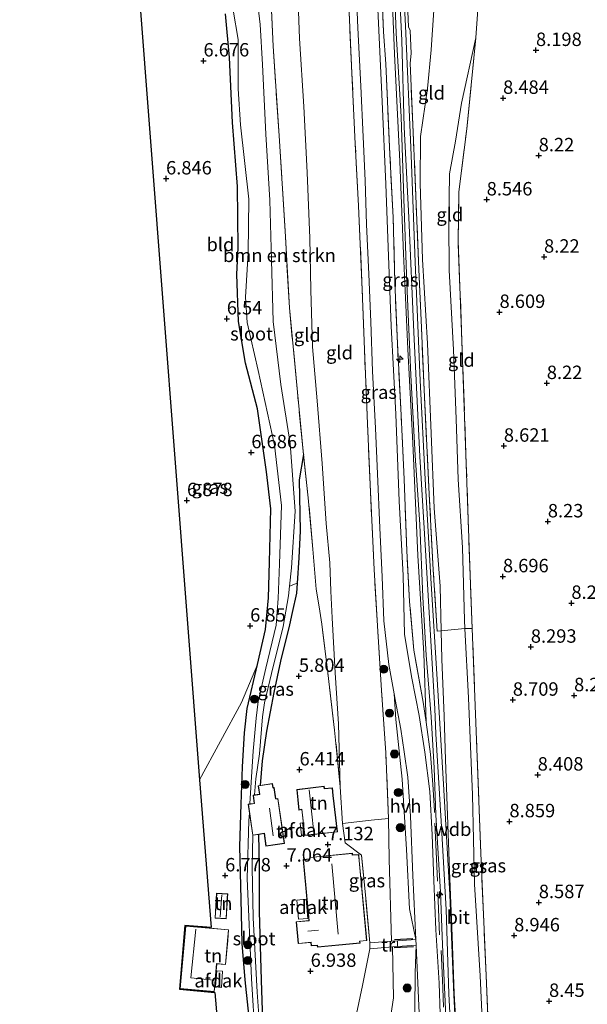
# Model space of a CAD drawing. Units: metres. Extents: x 171058 to 180007, y 418748 to 425003.
# Drawn here: x 172855 to 172960, y 423919 to 424102 of the extents above; entities that cross this region are included whole.
import ezdxf
from ezdxf.enums import TextEntityAlignment as Align

# ---------------------------------------------------------------- set-up
doc = ezdxf.new("R2010")
doc.units = ezdxf.units.M
doc.linetypes.add('IE-TERREINAFSCHEIDING', pattern=[10, 8, -2])
doc.layers.get('0').update_dxf_attribs({"lineweight": 25})
for name, color, linetype, lineweight in [('B-ME-AL-OVERIG-S-B1', 7, 'Continuous', 18), ('B-ME-GR-BOMENSTRUIKEN-GV-B6', 93, 'Continuous', 18), ('B-ME-GR-BOOM-S-B1', 93, 'Continuous', 18), ('B-ME-GW-KRUINLIJN-L-B1', 93, 'Continuous', 18), ('B-ME-GW-TEENLIJN-L-B1', 93, 'Continuous', 18), ('B-ME-IE-GRASLAND-GV-B6', 93, 'Continuous', 18), ('B-ME-IE-GRONDWERKLIJN-GROND_INGERICHT-GV-B6', 253, 'Continuous', 18), ('B-ME-IE-TERREINAFSCHEIDING-DOORGANG-L-B1', 8, 'IE-TERREINAFSCHEIDING-KUNSTMATIG-OPEN', 18), ('B-ME-IE-TERREINAFSCHEIDING-RASTERHEKWERK-L-B1', 8, 'IE-TERREINAFSCHEIDING', 18), ('B-ME-KG-KADASTRAAL-DAKRAND-L-B1', 13, 'Continuous', 18), ('B-ME-KG-KADASTRAAL-NOKLIJN-L-B1', 13, 'Continuous', 18), ('B-ME-OG-BEBOUWING-GV-B6', 173, 'Continuous', 18), ('B-ME-OG-WATER-GV-B6', 153, 'Continuous', 18), ('B-ME-VH-VERH_SOORT-BITUMEN-GV-B6', 8, 'IE-TERREINAFSCHEIDING-NATUURLIJK-HOUTWAL', 18), ('B-ME-VH-VERH_SOORT-HALF_VERHARDING-GV-B6', 8, 'IE-TERREINAFSCHEIDING-NATUURLIJK-HOUTWAL', 18), ('B-ME-VH-VERH_SOORT-KLINKERS-GV-B6', 8, 'IE-TERREINAFSCHEIDING-NATUURLIJK-HOUTWAL', 18)]:
    doc.layers.add(name, color=color, linetype=linetype, lineweight=lineweight)
for name, color, linetype in [('B-ME-GW-HOOGTEPUNT-S-B1', 10, 'Continuous'), ('B-ME-GW-INSTEEKWATERGANG-L-B1', 10, 'Continuous'), ('B-ME-IE-TERREINAFSCHEIDING-HAAG-L-B1', 10, 'Continuous'), ('B-ME-KG-KADASTRAAL-OPNAMEDTMGRENS-L-B1', 10, 'Continuous')]:
    doc.layers.add(name, color=color, linetype=linetype)
doc.styles.add('NLCS-ISO', font='NLCS-ISO.TTF')
doc.linetypes.add('IE-TERREINAFSCHEIDING-KUNSTMATIG-OPEN', pattern='A,7,-1.5,[67,NLCS.SHX,S=0.75,R=0,X=0,Y=0],-1.5', length=10)
doc.linetypes.add('IE-TERREINAFSCHEIDING-NATUURLIJK-HOUTWAL', pattern='A,7,-1.5,[67,NLCS.SHX,S=0.75,R=45,X=0,Y=0],-1.5,7,-1.5,[70,NLCS.SHX,S=0.75,R=0,X=0,Y=0],-1.5', length=20)

# ---------------------------------------------------------------- blocks, each defined once
blk = doc.blocks.new('hecto')
for p, q in [((0, 0.625), (-0.625, 0)), ((0, -0.625), (0, 0.625)), ((-0.625, 0), (0.625, 0)), ((0.625, 0), (0, -0.625))]:
    blk.add_line(p, q)
blk = doc.blocks.new('hoogtepunt')
for p, q in [((-0.5, 0), (0.5, 0)), ((0, 0.5), (0, -0.5))]:
    blk.add_line(p, q)
blk = doc.blocks.new('boom')
h = blk.add_hatch(color=256)
edge = h.paths.add_edge_path()
edge.add_arc((0, 0), 0.75, 0, 360)
blk.add_circle((0, 0), 0.75)

msp = doc.modelspace()

# ---------------------------------------------------------------- linework, layer by layer
at = {"layer": 'B-ME-GR-BOMENSTRUIKEN-GV-B6'}
for points in [[(172907.359, 424021.348, 6.423), (172906.519, 424016.641, 6.363), (172906.712, 424007.132, 6.266), (172906.476, 424002.103, 6.202), (172906.145, 423997.389, 6.112), (172904.768, 423996.825, 5.374), (172905.139, 424000.278, 5.374), (172905.796, 424010.801, 5.374), (172904.893, 424023.413, 5.374), (172903.139, 424034.383, 5.374), (172901.697, 424046.133, 5.374), (172901.389, 424057.505, 5.374), (172901.099, 424068.725, 5.374), (172900.327, 424081.01, 5.374), (172899.71, 424093.989, 5.374), (172899.295, 424101.396, 5.374), (172897.887, 424113.019, 5.374)], [(172901.114, 424109.595, 6.198), (172901.687, 424097.356, 6.134), (172902.801, 424080.664, 6.279), (172903.901, 424062.954, 6.295), (172904.726, 424048.657, 6.383), (172906.204, 424032.971, 6.468), (172907.359, 424021.348, 6.423)]]:
    msp.add_polyline3d(points, dxfattribs=at)
at = {"layer": 'B-ME-GW-INSTEEKWATERGANG-L-B1'}
for points in [[(172897.478, 423914.177, 6.484), (172896.502, 423923.551, 6.424), (172895.948, 423930.291, 6.447), (172895.756, 423938.566, 6.439), (172895.514, 423948.403, 6.447), (172895.722, 423956.266, 6.402), (172896.01, 423963.227, 6.499), (172896.364, 423969.508, 6.477), (172896.839, 423974.043, 6.634), (172898.796, 423982.286, 6.705), (172900.282, 423988.785, 6.642), (172900.83, 423994.667, 6.702), (172901.016, 424001.331, 6.567), (172901.275, 424011.232, 6.574), (172900.428, 424018.143, 6.574), (172898.791, 424029.864, 6.364), (172896.532, 424038.384, 6.184), (172895.243, 424046.124, 6.297), (172894.96, 424054.915, 6.394), (172895.198, 424059.838, 6.484), (172895.032, 424071.27, 6.334), (172894.096, 424083.152, 6.417), (172893.573, 424095.256, 6.439), (172892.792, 424103.376, 6.537)], [(172907.359, 424021.348, 6.423), (172906.519, 424016.641, 6.363), (172906.712, 424007.132, 6.266), (172906.476, 424002.103, 6.202), (172906.145, 423997.389, 6.112), (172906.017, 423995.567, 6.077), (172905.219, 423991.932, 6.077), (172904.716, 423989.642, 6.077), (172903.05, 423982.905, 6.069), (172901.807, 423977.039, 6.097), (172900.453, 423969.84, 6.266), (172899.644, 423964.337, 6.242), (172899.298, 423959.744, 6.1)], [(172898.979, 423950.621, 6.026), (172899.101, 423944.789, 6.351), (172899.111, 423936.263, 6.561), (172899.467, 423923.508, 6.441), (172899.826, 423912.284, 6.351)]]:
    msp.add_polyline3d(points, dxfattribs=at)
at = {"layer": 'B-ME-GW-KRUINLIJN-L-B1'}
for points in [[(172922.556, 424136.239, 11.107), (172923.507, 424115.765, 11.107), (172924.284, 424095.92, 11.107), (172925.311, 424075.894, 11.175), (172925.945, 424058.734, 11.182), (172926.787, 424040.954, 11.115), (172927.732, 424023.471, 11.055), (172928.632, 424002.556, 11.137), (172929.733, 423984.304, 11.055), (172930.165, 423971.52, 10.986)], [(172935.554, 423898.526, 11.092), (172934.409, 423920.974, 11.002), (172933.881, 423936.649, 11.048), (172932.978, 423953.067, 11.017), (172932.011, 423969.352, 11.055), (172931.777, 423974.016, 11.085), (172930.11, 424002.491, 11.145), (172929.029, 424020.997, 11.137), (172927.887, 424044.121, 11.16), (172926.987, 424065.464, 11.145), (172926.082, 424082.283, 11.137), (172925.629, 424098.41, 11.16), (172925.185, 424108.756, 11.167), (172924.396, 424125.223, 11.1), (172923.758, 424136.396, 11.092), (172923.754, 424136.465, 11.092)], [(172937.946, 424133.069, 8.536), (172936.071, 424125.437, 9.096), (172933.831, 424118.002, 10.026), (172931.782, 424111.197, 10.735), (172931.6, 424104.063, 10.814), (172931.106, 424096.716, 11.117), (172930.445, 424089.51, 10.991), (172929.122, 424080.528, 10.955), (172929.092, 424071.861, 10.955), (172929.517, 424057.632, 11.011), (172930.408, 424042.042, 10.979), (172931.127, 424025.256, 10.975), (172931.644, 424011.334, 10.991), (172932.786, 423996.862, 10.959), (172933.005, 423988.519, 10.648), (172933.112, 423983.222, 10.838), (172933.506, 423972.664, 10.842), (172933.77, 423964.509, 10.895), (172934.184, 423954.223, 10.907), (172934.527, 423943.929, 10.951), (172935.044, 423931.689, 10.955), (172935.373, 423920.992, 10.987), (172936.134, 423907.91, 10.979)], [(172923.721, 423930.745, 10.641), (172923.308, 423946.029, 10.718), (172923.184, 423953.616, 10.802)], [(172928.739, 423845.826, 10.532), (172928.199, 423851.108, 10.815), (172926.663, 423864.589, 10.785), (172925.319, 423876.567, 10.725), (172922.968, 423886.638, 10.455), (172922.25, 423892.974, 10.417), (172922.101, 423900.226, 10.402), (172922.383, 423908.153, 10.462), (172923.233, 423914.429, 10.545), (172924.132, 423920.178, 10.875), (172923.913, 423929.686, 10.657)]]:
    msp.add_polyline3d(points, dxfattribs=at)
at = {"layer": 'B-ME-GW-TEENLIJN-L-B1'}
msp.add_line((172922.648, 424094.096, 10.68), (172922.25, 424100.067, 10.732), dxfattribs=at)
for points in [[(172905.219, 424133.374, 6.941), (172905.436, 424121.549, 6.922), (172906.217, 424108.936, 6.862), (172906.63, 424098.814, 6.818), (172907.421, 424086.122, 6.818), (172908.034, 424073.869, 6.818), (172908.498, 424061.628, 6.818), (172908.704, 424051.997, 6.806), (172909.051, 424041.409, 6.81), (172909.865, 424031.341, 6.802), (172910.807, 424019.685, 6.822), (172911.546, 424008.507, 6.862), (172912.263, 424001.199, 6.906), (172912.419, 423995.913, 6.874), (172912.683, 423990.936, 6.753), (172913.239, 423980.703, 6.685), (172913.881, 423971.222, 6.83), (172914.196, 423959.486, 7.035)], [(172949.507, 423817.444, 9.497), (172947.429, 423830.403, 9.563), (172946.327, 423841.608, 9.55), (172944.67, 423857.236, 9.462), (172943.419, 423868.671, 9.357), (172942.395, 423884.767, 9.249), (172941.504, 423897.352, 9.249), (172940.225, 423924.29, 9.16), (172939.155, 423941.368, 9.128), (172938.818, 423958.011, 9.08), (172938.061, 423976.077, 8.963), (172937.398, 423988.947, 8.917), (172937.345, 423990.529, 8.858), (172936.96, 424004.021, 8.858), (172936.147, 424016.68, 8.899), (172935.743, 424027.975, 8.915), (172935.277, 424040.851, 8.915), (172934.463, 424055.654, 8.907), (172934.389, 424064.519, 8.886), (172934.549, 424073.601, 8.882), (172935.631, 424079.687, 8.846), (172936.758, 424086.744, 8.846), (172939.445, 424098.925, 8.721)], [(172921.226, 423877.23, 8.504), (172919.067, 423884.353, 8.025), (172917.522, 423890.496, 7.597), (172916.188, 423897.121, 7.335), (172916.066, 423898.085, 7.298), (172915.322, 423903.937, 7.08), (172915.612, 423907.545, 7.17), (172916.513, 423913.97, 7.425), (172918.308, 423922.474, 7.65), (172919.679, 423929.337, 7.792)]]:
    msp.add_polyline3d(points, dxfattribs=at)
at = {"layer": 'B-ME-IE-GRASLAND-GV-B6'}
for points in [[(172936.259, 423902.784, 11.055), (172935.315, 423920.695, 11.002), (172934.562, 423939.421, 10.987), (172933.434, 423960.006, 10.95), (172932.163, 423980.531, 11.002), (172931.128, 423997.248, 11.092), (172930.027, 424016.783, 11.115), (172929.083, 424035.121, 11.1), (172928.118, 424057.144, 11.092), (172927.414, 424077.053, 11.107), (172926.323, 424101.181, 11.152), (172925.313, 424119.772, 11.077), (172924.702, 424134.958, 11.07), (172924.621, 424136.62, 11.083), (172925.184, 424136.706, 11.093), (172925.443, 424131.776, 11.085), (172926.026, 424117.64, 11.13), (172926.694, 424105.237, 11.257), (172926.887, 424100.99, 11.227), (172927.201, 424100.307, 11.227)], [(172930.165, 423971.52, 10.986), (172929.639, 423975.233, 10.957), (172927.883, 423984.921, 10.77), (172927.107, 423993.965, 10.695), (172926.59, 424003.392, 10.657), (172926.095, 424016.763, 10.582), (172925.506, 424028.692, 10.635), (172924.816, 424042.034, 10.582), (172924.371, 424053.416, 10.597), (172924.024, 424065.453, 10.672), (172923.442, 424077.271, 10.575), (172922.648, 424094.096, 10.68), (172922.25, 424100.067, 10.732), (172921.359, 424120.264, 10.71)], [(172921.359, 424120.264, 10.71), (172922.25, 424100.067, 10.732), (172922.648, 424094.096, 10.68), (172923.442, 424077.271, 10.575), (172924.024, 424065.453, 10.672), (172924.371, 424053.416, 10.597), (172924.816, 424042.034, 10.582), (172925.506, 424028.692, 10.635), (172926.095, 424016.763, 10.582), (172926.59, 424003.392, 10.657), (172927.107, 423993.965, 10.695), (172927.883, 423984.921, 10.77), (172929.639, 423975.233, 10.957), (172930.165, 423971.52, 10.986), (172929.733, 423984.304, 11.055), (172928.632, 424002.556, 11.137), (172927.732, 424023.471, 11.055), (172926.787, 424040.954, 11.115), (172925.945, 424058.734, 11.182), (172925.311, 424075.894, 11.175), (172924.284, 424095.92, 11.107), (172923.507, 424115.765, 11.107)], [(172923.507, 424115.765, 11.107), (172924.284, 424095.92, 11.107), (172925.311, 424075.894, 11.175), (172925.945, 424058.734, 11.182), (172926.787, 424040.954, 11.115), (172927.732, 424023.471, 11.055), (172928.632, 424002.556, 11.137), (172929.733, 423984.304, 11.055), (172930.165, 423971.52, 10.986)], [(172923.997, 424116.299, 11.212), (172924.603, 424099.762, 11.13), (172925.509, 424084.226, 11.122), (172926.015, 424068.923, 11.1), (172926.564, 424053.204, 11.107), (172927.356, 424036.13, 11.137), (172928.118, 424021.142, 11.137), (172928.992, 424008.298, 11.13), (172929.573, 423994.77, 11.085), (172930.18, 423983.971, 11.04), (172931.102, 423972.49, 11.07), (172931.645, 423963.047, 11.047), (172931.997, 423954.251, 11.07), (172932.841, 423939.892, 11.047), (172933.22, 423930.046, 11.07), (172933.735, 423919.515, 11.077), (172934.3, 423905.96, 11.092)], [(172917.01, 424111.138, 10.653), (172917.489, 424100.789, 10.577), (172918.006, 424089.929, 10.593), (172918.435, 424080.462, 10.605), (172918.817, 424072.369, 10.597), (172919.103, 424064.147, 10.601), (172919.539, 424054.943, 10.593), (172919.894, 424046.025, 10.561), (172920.193, 424036.841, 10.565), (172920.759, 424026.239, 10.573), (172921.146, 424017.731, 10.573), (172921.569, 424007.713, 10.585), (172922.006, 423998.586, 10.593), (172922.321, 423990.394, 10.682), (172923.228, 423982.275, 10.704), (172924.214, 423976.799, 10.766)], [(172932.95, 423911.534, 11.003), (172932.61, 423922.941, 11.076), (172931.956, 423932.852, 11.068), (172931.631, 423942.044, 11.07), (172931.314, 423950.565, 11.057), (172930.847, 423958.637, 10.939), (172929.965, 423965.967, 10.958), (172928.885, 423972.749, 10.85), (172927.518, 423979.742, 10.814), (172926.143, 423987.866, 10.667), (172925.875, 423998.82, 10.561), (172925.156, 424012.671, 10.68), (172924.536, 424028.87, 10.561), (172923.677, 424045.234, 10.612), (172923.093, 424059.949, 10.595), (172922.668, 424071.662, 10.561), (172921.973, 424087.093, 10.68), (172921.109, 424105.599, 10.663)], [(172894.27, 424104.082, 5.374), (172895.184, 424098.629, 5.374), (172895.176, 424089.401, 5.374), (172895.64, 424082.75, 5.374), (172897.138, 424068.9, 5.374), (172897.012, 424058.921, 5.374), (172896.544, 424050.675, 5.374), (172896.885, 424045.949, 5.374), (172898.922, 424036.989, 5.374), (172901.92, 424023.082, 5.374), (172903.271, 424011.849, 5.374), (172902.897, 424001.017, 5.374), (172902.656, 423994.564, 5.374), (172902.234, 423989.57, 5.374), (172900.348, 423981.582, 5.374), (172898.88, 423975.346, 5.374), (172898.542, 423972.265, 5.374), (172897.964, 423966.15, 5.374), (172897.615, 423960.366, 5.374), (172897.373, 423956.293, 5.374), (172897.03, 423956.242, 5.722), (172897.272, 423954.593, 5.374), (172897.192, 423953.234, 5.374), (172896.833, 423942.429, 5.374), (172897.648, 423923.81, 5.374), (172898.355, 423912.632, 5.374)], [(172924.214, 423976.799, 10.766), (172924.51, 423972.037, 10.846), (172925.734, 423960.904, 10.999), (172926.496, 423947.799, 10.999), (172927.111, 423936.746, 11.067), (172928.269, 423931.074, 11.112), (172924.84, 423930.823, 11.015), (172923.721, 423930.745, 10.641), (172923.308, 423946.029, 10.718), (172923.184, 423953.616, 10.802), (172922.662, 423965.809, 10.874), (172921.897, 423977.395, 10.71), (172921.097, 423989.482, 10.561), (172920.487, 423999.915, 10.541), (172919.794, 424014.407, 10.565), (172919.254, 424027.061, 10.512), (172918.687, 424040.9, 10.504), (172918.295, 424051.989, 10.496), (172917.59, 424067.638, 10.46), (172916.992, 424079.164, 10.468), (172916.349, 424092.375, 10.549), (172915.793, 424105.044, 10.565)], [(172897.478, 423914.177, 6.484), (172896.502, 423923.551, 6.424), (172895.948, 423930.291, 6.447), (172895.756, 423938.566, 6.439), (172895.514, 423948.403, 6.447), (172895.722, 423956.266, 6.402), (172896.01, 423963.227, 6.499), (172896.364, 423969.508, 6.477), (172896.839, 423974.043, 6.634), (172898.796, 423982.286, 6.705), (172900.282, 423988.785, 6.642), (172900.83, 423994.667, 6.702), (172901.016, 424001.331, 6.567), (172901.275, 424011.232, 6.574), (172900.428, 424018.143, 6.574), (172898.791, 424029.864, 6.364), (172896.532, 424038.384, 6.184), (172895.243, 424046.124, 6.297), (172894.96, 424054.915, 6.394), (172895.198, 424059.838, 6.484), (172895.032, 424071.27, 6.334), (172894.096, 424083.152, 6.417), (172893.573, 424095.256, 6.439), (172892.792, 424103.376, 6.537)], [(172927.201, 424100.307, 11.227), (172927.362, 424096.007, 11.272), (172927.188, 424094.184, 11.167), (172927.761, 424081.373, 11.145), (172928.32, 424067.929, 11.04), (172928.8, 424055.814, 11.055), (172929.26, 424046.349, 11.017), (172929.781, 424033.391, 11.047), (172930.738, 424013.975, 11.032), (172931.505, 423999.911, 11.092), (172932.22, 423988.443, 10.957), (172933.005, 423988.519, 10.648), (172933.112, 423983.222, 10.838), (172933.506, 423972.664, 10.842), (172933.77, 423964.509, 10.895), (172934.184, 423954.223, 10.907), (172934.527, 423943.929, 10.951), (172935.044, 423931.689, 10.955), (172935.373, 423920.992, 10.987), (172936.134, 423907.91, 10.979)], [(172899.298, 423959.744, 6.1), (172898.913, 423959.687, 5.984), (172899.145, 423958.113, 5.948), (172898.207, 423957.975, 5.374), (172898.442, 423960.988, 5.374), (172899.173, 423965.658, 5.374), (172899.716, 423972.505, 5.374), (172900.107, 423975.128, 5.374), (172901.4, 423980.576, 5.374), (172903.572, 423989.359, 5.374), (172904.577, 423995.045, 5.374), (172904.768, 423996.825, 5.374), (172906.145, 423997.389, 6.112), (172906.017, 423995.567, 6.077), (172905.219, 423991.932, 6.077), (172904.716, 423989.642, 6.077), (172903.05, 423982.905, 6.069), (172901.807, 423977.039, 6.097), (172900.453, 423969.84, 6.266), (172899.644, 423964.337, 6.242), (172899.298, 423959.744, 6.1)], [(172923.721, 423930.745, 10.641), (172919.682, 423930.44, 7.77), (172918.941, 423938.751, 7.732), (172918.139, 423946.776, 7.582), (172915.132, 423949.047, 6.825), (172914.594, 423952.641, 7.005), (172919.927, 423953.301, 9.349), (172923.184, 423953.616, 10.802), (172923.308, 423946.029, 10.718), (172923.721, 423930.745, 10.641)], [(172899.264, 423913.455, 5.374), (172898.739, 423921.283, 5.374), (172897.954, 423935.073, 5.374), (172897.78, 423944.478, 5.374), (172897.881, 423950.46, 5.374), (172898.979, 423950.621, 6.026), (172899.101, 423944.789, 6.351), (172899.111, 423936.263, 6.561), (172899.467, 423923.508, 6.441), (172899.826, 423912.284, 6.351)], [(172916.513, 423913.97, 7.425), (172918.308, 423922.474, 7.65), (172919.679, 423929.337, 7.792), (172923.913, 423929.686, 10.657), (172924.132, 423920.178, 10.875), (172923.233, 423914.429, 10.545)], [(172932.331, 423843.714, 10.979), (172931.14, 423843.776, 10.891), (172929.947, 423844.577, 10.802), (172928.739, 423845.826, 10.532), (172928.199, 423851.108, 10.815), (172926.663, 423864.589, 10.785), (172925.319, 423876.567, 10.725), (172922.968, 423886.638, 10.455), (172922.25, 423892.974, 10.417), (172922.101, 423900.226, 10.402), (172922.383, 423908.153, 10.462), (172923.233, 423914.429, 10.545), (172924.132, 423920.178, 10.875), (172923.913, 423929.686, 10.657), (172924.875, 423929.75, 10.991), (172928.316, 423929.988, 11.108), (172928.124, 423924.856, 11.132), (172928.103, 423917.969, 10.979), (172928.405, 423903.96, 11.064), (172929.194, 423889.011, 11.03), (172930.277, 423872.441, 11.081), (172931.595, 423856.804, 11.03), (172932.467, 423848.257, 11.064), (172932.331, 423843.714, 10.979)]]:
    msp.add_polyline3d(points, dxfattribs=at)
at = {"layer": 'B-ME-IE-GRONDWERKLIJN-GROND_INGERICHT-GV-B6'}
for points in [[(172906.217, 424108.936, 6.862), (172906.63, 424098.814, 6.818), (172907.421, 424086.122, 6.818), (172908.034, 424073.869, 6.818), (172908.498, 424061.628, 6.818), (172908.704, 424051.997, 6.806), (172909.051, 424041.409, 6.81), (172909.865, 424031.341, 6.802), (172910.807, 424019.685, 6.822), (172911.546, 424008.507, 6.862), (172912.263, 424001.199, 6.906), (172912.419, 423995.913, 6.874), (172912.683, 423990.936, 6.753), (172913.239, 423980.703, 6.685), (172913.881, 423971.222, 6.83), (172914.196, 423959.486, 7.035), (172913.147, 423970.058, 6.87), (172911.864, 423980.717, 6.544), (172910.763, 423989.766, 6.347), (172910.242, 423992.998, 6.467), (172909.716, 423996.259, 6.588), (172909.068, 424003.704, 6.745), (172908.235, 424013.293, 6.609), (172907.359, 424021.348, 6.423), (172906.204, 424032.971, 6.468), (172904.726, 424048.657, 6.383), (172903.901, 424062.954, 6.295), (172902.801, 424080.664, 6.279), (172901.687, 424097.356, 6.134), (172901.114, 424109.595, 6.198)], [(172898.796, 423982.286, 6.705), (172895.812, 423975.201, 6.83), (172887.993, 423960.799, 7.043), (172876.641, 424108.769, 6.468)], [(172915.793, 424105.044, 10.565), (172916.349, 424092.375, 10.549), (172916.992, 424079.164, 10.468), (172917.59, 424067.638, 10.46), (172918.295, 424051.989, 10.496), (172918.687, 424040.9, 10.504), (172919.254, 424027.061, 10.512), (172919.794, 424014.407, 10.565), (172920.487, 423999.915, 10.541), (172921.097, 423989.482, 10.561), (172921.897, 423977.395, 10.71), (172922.662, 423965.809, 10.874), (172923.184, 423953.616, 10.802), (172919.927, 423953.301, 9.349), (172914.594, 423952.641, 7.005), (172914.196, 423959.486, 7.035), (172913.881, 423971.222, 6.83), (172913.239, 423980.703, 6.685), (172912.683, 423990.936, 6.753), (172912.419, 423995.913, 6.874), (172912.263, 424001.199, 6.906), (172911.546, 424008.507, 6.862), (172910.807, 424019.685, 6.822), (172909.865, 424031.341, 6.802), (172909.051, 424041.409, 6.81), (172908.704, 424051.997, 6.806), (172908.498, 424061.628, 6.818), (172908.034, 424073.869, 6.818), (172907.421, 424086.122, 6.818), (172906.63, 424098.814, 6.818), (172906.217, 424108.936, 6.862)], [(172939.95, 424106.02, 8.609), (172939.445, 424098.925, 8.721), (172936.758, 424086.744, 8.846), (172935.631, 424079.687, 8.846), (172934.549, 424073.601, 8.882), (172934.389, 424064.519, 8.886), (172934.463, 424055.654, 8.907), (172935.277, 424040.851, 8.915), (172935.743, 424027.975, 8.915), (172936.147, 424016.68, 8.899), (172936.96, 424004.021, 8.858), (172937.345, 423990.529, 8.858), (172937.398, 423988.947, 8.917), (172933.005, 423988.519, 10.648), (172932.786, 423996.862, 10.959), (172931.644, 424011.334, 10.991), (172931.127, 424025.256, 10.975), (172930.408, 424042.042, 10.979), (172929.517, 424057.632, 11.011), (172929.092, 424071.861, 10.955), (172929.122, 424080.528, 10.955), (172930.445, 424089.51, 10.991), (172931.106, 424096.716, 11.117), (172931.6, 424104.063, 10.814)], [(172942.114, 423906.746, 9.233), (172941.343, 423924.34, 9.068), (172940.361, 423947.119, 9.065), (172939.561, 423968.209, 9.027), (172938.736, 423988.941, 8.966), (172938.424, 423997.239, 9.009), (172937.644, 424019.582, 9.019), (172936.85, 424042.47, 9.003), (172936.145, 424061.141, 8.87), (172936.254, 424070.266, 8.802), (172937.763, 424082, 8.758), (172939.445, 424098.925, 8.721), (172939.95, 424106.02, 8.609)], [(172931.6, 424104.063, 10.814), (172931.106, 424096.716, 11.117), (172930.445, 424089.51, 10.991), (172929.122, 424080.528, 10.955), (172929.092, 424071.861, 10.955), (172929.517, 424057.632, 11.011), (172930.408, 424042.042, 10.979), (172931.127, 424025.256, 10.975), (172931.644, 424011.334, 10.991), (172932.786, 423996.862, 10.959), (172933.005, 423988.519, 10.648), (172932.22, 423988.443, 10.957), (172931.505, 423999.911, 11.092), (172930.738, 424013.975, 11.032), (172929.781, 424033.391, 11.047), (172929.26, 424046.349, 11.017), (172928.8, 424055.814, 11.055), (172928.32, 424067.929, 11.04), (172927.761, 424081.373, 11.145), (172927.188, 424094.184, 11.167), (172927.362, 424096.007, 11.272), (172927.201, 424100.307, 11.227), (172926.887, 424100.99, 11.227), (172926.694, 424105.237, 11.257)], [(172892.792, 424103.376, 6.537), (172893.573, 424095.256, 6.439), (172894.096, 424083.152, 6.417), (172895.032, 424071.27, 6.334), (172895.198, 424059.838, 6.484), (172894.96, 424054.915, 6.394), (172895.243, 424046.124, 6.297), (172896.532, 424038.384, 6.184), (172898.791, 424029.864, 6.364), (172900.428, 424018.143, 6.574), (172901.275, 424011.232, 6.574), (172901.016, 424001.331, 6.567), (172900.83, 423994.667, 6.702), (172900.282, 423988.785, 6.642), (172898.796, 423982.286, 6.705)], [(172938.736, 423988.941, 8.966), (172937.398, 423988.947, 8.917), (172937.345, 423990.529, 8.858), (172936.96, 424004.021, 8.858), (172936.147, 424016.68, 8.899), (172935.743, 424027.975, 8.915), (172935.277, 424040.851, 8.915), (172934.463, 424055.654, 8.907), (172934.389, 424064.519, 8.886), (172934.549, 424073.601, 8.882), (172935.631, 424079.687, 8.846), (172936.758, 424086.744, 8.846), (172939.445, 424098.925, 8.721), (172937.763, 424082, 8.758), (172936.254, 424070.266, 8.802), (172936.145, 424061.141, 8.87), (172936.85, 424042.47, 9.003), (172937.644, 424019.582, 9.019), (172938.424, 423997.239, 9.009), (172938.736, 423988.941, 8.966)], [(172899.826, 423912.284, 6.351), (172899.467, 423923.508, 6.441), (172899.111, 423936.263, 6.561), (172899.101, 423944.789, 6.351), (172898.979, 423950.621, 6.026), (172900.016, 423950.774, 6.877), (172900.359, 423948.443, 6.877), (172903.826, 423948.953, 6.877), (172902.592, 423957.338, 6.877), (172902.202, 423957.28, 6.877), (172901.894, 423959.378, 6.877), (172901.67, 423959.345, 6.877), (172901.562, 423960.077, 6.877), (172899.298, 423959.744, 6.1), (172899.644, 423964.337, 6.242), (172900.453, 423969.84, 6.266), (172901.807, 423977.039, 6.097), (172903.05, 423982.905, 6.069), (172904.716, 423989.642, 6.077), (172905.219, 423991.932, 6.077), (172906.017, 423995.567, 6.077), (172906.145, 423997.389, 6.112), (172906.476, 424002.103, 6.202), (172906.712, 424007.132, 6.266), (172906.519, 424016.641, 6.363), (172907.359, 424021.348, 6.423), (172908.235, 424013.293, 6.609), (172909.068, 424003.704, 6.745), (172909.716, 423996.259, 6.588), (172910.242, 423992.998, 6.467), (172910.763, 423989.766, 6.347), (172911.864, 423980.717, 6.544), (172913.147, 423970.058, 6.87), (172914.196, 423959.486, 7.035)], [(172936.134, 423907.91, 10.979), (172935.373, 423920.992, 10.987), (172935.044, 423931.689, 10.955), (172934.527, 423943.929, 10.951), (172934.184, 423954.223, 10.907), (172933.77, 423964.509, 10.895), (172933.506, 423972.664, 10.842), (172933.112, 423983.222, 10.838), (172933.005, 423988.519, 10.648), (172937.398, 423988.947, 8.917), (172938.061, 423976.077, 8.963), (172938.818, 423958.011, 9.08), (172939.155, 423941.368, 9.128), (172940.225, 423924.29, 9.16), (172941.504, 423897.352, 9.249)], [(172941.504, 423897.352, 9.249), (172940.225, 423924.29, 9.16), (172939.155, 423941.368, 9.128), (172938.818, 423958.011, 9.08), (172938.061, 423976.077, 8.963), (172937.398, 423988.947, 8.917), (172938.736, 423988.941, 8.966)], [(172938.736, 423988.941, 8.966), (172939.561, 423968.209, 9.027), (172940.361, 423947.119, 9.065), (172941.343, 423924.34, 9.068), (172942.114, 423906.746, 9.233)], [(172892.62, 423900.328, 6.772), (172890.826, 423921.182, 6.906), (172884.245, 423921.806, 6.91), (172885.275, 423933.691, 6.995), (172890.135, 423933.299, 6.906), (172887.993, 423960.799, 7.043), (172895.812, 423975.201, 6.83), (172898.796, 423982.286, 6.705), (172896.839, 423974.043, 6.634), (172896.364, 423969.508, 6.477), (172896.01, 423963.227, 6.499), (172895.722, 423956.266, 6.402), (172895.514, 423948.403, 6.447), (172895.756, 423938.566, 6.439), (172895.948, 423930.291, 6.447), (172896.502, 423923.551, 6.424), (172897.478, 423914.177, 6.484)], [(172912.881, 423957.883, 6.834), (172912.721, 423959.298, 6.834), (172911.258, 423959.186, 6.834), (172911.164, 423959.631, 6.834), (172906.091, 423958.99, 6.834), (172906.482, 423955.152, 6.834), (172907.02, 423955.243, 6.834), (172907.568, 423950.406, 7.128), (172913.649, 423951.095, 7.128), (172912.881, 423957.883, 6.834)], [(172914.196, 423959.486, 7.035), (172914.594, 423952.641, 7.005), (172915.132, 423949.047, 6.825), (172918.139, 423946.776, 7.582), (172918.941, 423938.751, 7.732), (172919.682, 423930.44, 7.77), (172919.679, 423929.337, 7.792), (172918.308, 423922.474, 7.65), (172916.513, 423913.97, 7.425)], [(172917.735, 423945.791, 7.973), (172917.632, 423946.902, 7.973), (172916.473, 423946.81, 7.973), (172916.44, 423947.117, 7.973), (172908.497, 423946.352, 7.474), (172908.502, 423946.064, 7.474), (172907.29, 423945.943, 7.474), (172908.342, 423934.593, 7.474), (172905.981, 423934.374, 7.474), (172906.36, 423930.292, 7.474), (172908.721, 423930.511, 7.474), (172908.778, 423929.896, 7.474), (172909.906, 423929.971, 7.474), (172909.949, 423929.651, 7.474), (172917.882, 423930.373, 7.973), (172917.844, 423930.737, 7.973), (172919.12, 423930.855, 7.973), (172917.735, 423945.791, 7.973)], [(172893.19, 423938.837, 6.757), (172893.231, 423939.548, 6.757), (172891.145, 423939.668, 6.757), (172890.876, 423935.022, 6.757), (172892.963, 423934.902, 6.757), (172893.19, 423938.837, 6.757)], [(172893.234, 423930.883, 6.806), (172893.408, 423932.885, 6.806), (172885.367, 423933.584, 6.806), (172884.352, 423921.893, 6.806), (172890.73, 423921.339, 6.806), (172891.18, 423926.527, 6.806), (172892.843, 423926.383, 6.806), (172893.234, 423930.883, 6.806)]]:
    msp.add_polyline3d(points, dxfattribs=at)
at = {"layer": 'B-ME-IE-TERREINAFSCHEIDING-DOORGANG-L-B1'}
for p, q in [((172927.201, 424100.307, 11.227), (172927.362, 424096.007, 11.272)), ((172919.679, 423929.337, 7.792), (172919.682, 423930.44, 7.77))]:
    msp.add_line(p, q, dxfattribs=at)
at = {"layer": 'B-ME-IE-TERREINAFSCHEIDING-HAAG-L-B1'}
for p, q in [((172924.289, 423931.065, 10.807), (172927.707, 423931.242, 10.965)), ((172927.8, 423929.691, 11.055), (172924.201, 423929.512, 10.755))]:
    msp.add_line(p, q, dxfattribs=at)
at = {"layer": 'B-ME-IE-TERREINAFSCHEIDING-RASTERHEKWERK-L-B1'}
for points in [[(172922.25, 424100.067, 10.732), (172921.359, 424120.264, 10.71), (172920.625, 424135.929, 10.552), (172919.529, 424154.234, 10.575), (172918.338, 424169.402, 10.687), (172916.581, 424188.179, 10.62), (172915.394, 424200.671, 10.822), (172913.889, 424214.204, 10.897), (172912.999, 424221.711, 11.055)], [(172907.359, 424021.348, 6.423), (172906.204, 424032.971, 6.468), (172904.726, 424048.657, 6.383), (172903.901, 424062.954, 6.295), (172902.801, 424080.664, 6.279), (172901.687, 424097.356, 6.134), (172901.114, 424109.595, 6.198), (172900.366, 424123.058, 6.266), (172899.62, 424132.353, 6.267), (172899.203, 424140.102, 6.262), (172898.643, 424148.775, 6.193), (172897.752, 424157.405, 6.096), (172897.456, 424159.525, 6.09), (172896.681, 424165.068, 6.075), (172895.507, 424171.279, 6.075), (172894.901, 424174.531, 6.088), (172893.421, 424176.846, 6.088), (172891.814, 424179.017, 6.409)], [(172925.184, 424136.706, 11.093), (172925.443, 424131.776, 11.085), (172926.026, 424117.64, 11.13), (172926.694, 424105.237, 11.257), (172926.887, 424100.99, 11.227), (172927.201, 424100.307, 11.227)], [(172942.114, 423906.746, 9.233), (172941.343, 423924.34, 9.068), (172940.361, 423947.119, 9.065), (172939.561, 423968.209, 9.027), (172938.736, 423988.941, 8.966), (172938.424, 423997.239, 9.009), (172937.644, 424019.582, 9.019), (172936.85, 424042.47, 9.003), (172936.145, 424061.141, 8.87), (172936.254, 424070.266, 8.802), (172937.763, 424082, 8.758), (172939.445, 424098.925, 8.721), (172939.95, 424106.02, 8.609), (172939.866, 424116.174, 8.56), (172939.596, 424121.932, 8.484), (172938.903, 424136.214, 8.48), (172937.394, 424136.577, 8.464), (172935.918, 424137.417, 8.464), (172934.799, 424138.335, 8.423)], [(172923.184, 423953.616, 10.802), (172922.662, 423965.809, 10.874), (172921.897, 423977.395, 10.71), (172921.097, 423989.482, 10.561), (172920.487, 423999.915, 10.541), (172919.794, 424014.407, 10.565), (172919.254, 424027.061, 10.512), (172918.687, 424040.9, 10.504), (172918.295, 424051.989, 10.496), (172917.59, 424067.638, 10.46), (172916.992, 424079.164, 10.468), (172916.349, 424092.375, 10.549), (172915.793, 424105.044, 10.565), (172915.27, 424114.041, 10.488)], [(172938.736, 423988.941, 8.966), (172937.398, 423988.947, 8.917), (172933.005, 423988.519, 10.648), (172932.22, 423988.443, 10.957), (172931.505, 423999.911, 11.092), (172930.738, 424013.975, 11.032), (172929.781, 424033.391, 11.047), (172929.26, 424046.349, 11.017), (172928.8, 424055.814, 11.055), (172928.32, 424067.929, 11.04), (172927.761, 424081.373, 11.145), (172927.188, 424094.184, 11.167), (172927.362, 424096.007, 11.272)], [(172930.165, 423971.52, 10.986), (172929.639, 423975.233, 10.957), (172927.883, 423984.921, 10.77), (172927.107, 423993.965, 10.695), (172926.59, 424003.392, 10.657), (172926.095, 424016.763, 10.582), (172925.506, 424028.692, 10.635), (172924.816, 424042.034, 10.582), (172924.371, 424053.416, 10.597), (172924.024, 424065.453, 10.672), (172923.442, 424077.271, 10.575), (172922.648, 424094.096, 10.68)], [(172914.196, 423959.486, 7.035), (172913.147, 423970.058, 6.87), (172911.864, 423980.717, 6.544), (172910.763, 423989.766, 6.347), (172910.242, 423992.998, 6.467), (172909.716, 423996.259, 6.588), (172909.068, 424003.704, 6.745), (172908.235, 424013.293, 6.609), (172907.359, 424021.348, 6.423)], [(172932.681, 423931.929, 11.092), (172932.161, 423944.708, 11.07), (172931.713, 423954.987, 11.107), (172931.413, 423959.903, 11.047), (172931.009, 423965.557, 11.032), (172930.165, 423971.52, 10.986)], [(172919.682, 423930.44, 7.77), (172918.941, 423938.751, 7.732), (172918.139, 423946.776, 7.582), (172915.132, 423949.047, 6.825), (172914.594, 423952.641, 7.005), (172914.196, 423959.486, 7.035)], [(172914.594, 423952.641, 7.005), (172919.927, 423953.301, 9.349), (172923.184, 423953.616, 10.802)], [(172941.571, 423824.861, 11.235), (172939.543, 423837.987, 11.107), (172937.813, 423849.548, 11.085), (172936.843, 423860.274, 11.077), (172936.037, 423871.831, 11.055), (172935.081, 423884.901, 11.085), (172934.436, 423896.185, 11.13), (172933.775, 423908.477, 11.092), (172933.278, 423922.028, 11.07), (172932.958, 423928.987, 11.145)]]:
    msp.add_polyline3d(points, dxfattribs=at)
at = {"layer": 'B-ME-KG-KADASTRAAL-DAKRAND-L-B1'}
for points in [[(172902.55, 423957.281, 8.992), (172903.769, 423948.996, 9.014), (172900.401, 423948.5, 9.014), (172900.057, 423950.83, 8.962), (172897.923, 423950.517, 7.747), (172897.086, 423956.2, 7.837), (172898.247, 423956.371, 8.497), (172898.022, 423957.898, 8.49), (172899.202, 423958.07, 8.572), (172898.97, 423959.645, 8.182), (172901.52, 423960.02, 8.197), (172901.631, 423959.288, 8.414), (172901.851, 423959.323, 8.467), (172902.161, 423957.224, 8.962), (172902.55, 423957.281, 8.992)], [(172912.831, 423957.877, 7.659), (172913.594, 423951.139, 7.659), (172907.612, 423950.461, 9.047), (172907.064, 423955.301, 9.043), (172906.526, 423955.21, 8.858), (172906.146, 423958.947, 8.858), (172911.125, 423959.576, 8.46), (172911.218, 423959.133, 8.536), (172912.677, 423959.244, 7.776), (172912.831, 423957.877, 7.659)], [(172917.685, 423945.786, 9.828), (172919.066, 423930.9, 9.828), (172917.789, 423930.782, 11.019), (172917.827, 423930.418, 11.019), (172909.992, 423929.705, 11.019), (172909.949, 423930.024, 11.019), (172908.823, 423929.949, 9.929), (172908.766, 423930.565, 9.929), (172906.405, 423930.346, 9.929), (172906.035, 423934.329, 9.929), (172908.396, 423934.548, 9.929), (172907.344, 423945.898, 9.933), (172908.553, 423946.019, 11.281), (172908.548, 423946.307, 11.281), (172916.396, 423947.062, 11.281), (172916.428, 423946.756, 11.281), (172917.587, 423946.848, 9.828), (172917.685, 423945.786, 9.828)], [(172893.14, 423938.84, 9.076), (172892.916, 423934.955, 9.072), (172890.929, 423935.069, 9.072), (172891.192, 423939.615, 9.072), (172893.178, 423939.501, 9.072), (172893.14, 423938.84, 9.076)], [(172893.184, 423930.887, 8.057), (172892.798, 423926.437, 8.057), (172891.135, 423926.581, 8.774), (172890.685, 423921.393, 8.782), (172884.406, 423921.938, 8.931), (172885.412, 423933.53, 9.027), (172893.354, 423932.84, 8.057), (172893.184, 423930.887, 8.057)]]:
    msp.add_polyline3d(points, dxfattribs=at)
at = {"layer": 'B-ME-KG-KADASTRAAL-NOKLIJN-L-B1'}
for p, q in [((172908.415, 423958.94, 10.041), (172909.294, 423950.961, 10.041)), ((172901.722, 423950.342, 10.042), (172901.023, 423955.492, 9.997)), ((172912.635, 423945.132, 15.245), (172913.813, 423932.06, 15.245)), ((172892.123, 423939.406, 9.631), (172891.85, 423935.283, 9.631)), ((172908.173, 423932.622, 11.893), (172910.133, 423932.776, 11.889))]:
    msp.add_line(p, q, dxfattribs=at)
msp.add_polyline3d([(172890.667, 423923.483, 10.186), (172886.38, 423923.933, 10.142), (172887.304, 423933.015, 10.174)], dxfattribs=at)
at = {"layer": 'B-ME-KG-KADASTRAAL-OPNAMEDTMGRENS-L-B1'}
msp.add_polyline3d([(172854.503, 424228.475, 7.042), (172856.137, 424221.766, 7.042), (172859.991, 424205.952, 7.023), (172866.576, 424174.424, 6.97), (172870.686, 424155.252, 6.803), (172871.07, 424153.373, 6.733), (172874.368, 424137.25, 6.567), (172875.03, 424128.209, 6.393), (172875.326, 424126.744, 6.221), (172875.382, 424124.457, 5.374), (172875.526, 424123.133, 6.285), (172876.359, 424112.152, 6.487), (172876.527, 424110.421, 5.958), (172876.641, 424108.769, 6.468), (172887.993, 423960.799, 7.043), (172890.135, 423933.299, 6.906), (172885.275, 423933.691, 6.995), (172884.245, 423921.806, 6.91), (172890.826, 423921.182, 6.906), (172892.62, 423900.328, 6.772)], dxfattribs=at)
at = {"layer": 'B-ME-OG-BEBOUWING-GV-B6'}
for points in [[(172907.464, 423950.536, 8.934), (172906.997, 423950.477, 9.019), (172906.704, 423952.751, 9.002), (172907.171, 423952.811, 8.985), (172907.464, 423950.536, 8.934)], [(172907.845, 423938.55, 9.648), (172908.147, 423934.993, 9.648), (172906.416, 423934.846, 9.648), (172906.114, 423938.403, 9.648), (172907.845, 423938.55, 9.648)], [(172924.875, 423929.75, 10.991), (172923.913, 423929.686, 10.657), (172919.679, 423929.337, 7.792), (172919.682, 423930.44, 7.77), (172923.721, 423930.745, 10.641), (172924.84, 423930.823, 11.015), (172924.875, 423929.75, 10.991)], [(172890.963, 423922.229, 9.036), (172891.199, 423925.231, 8.968), (172892.289, 423925.145, 8.951), (172892.053, 423922.144, 8.951), (172890.963, 423922.229, 9.036)]]:
    msp.add_polyline3d(points, dxfattribs=at)
at = {"layer": 'B-ME-OG-WATER-GV-B6'}
for points in [[(172897.887, 424113.019, 5.374), (172899.295, 424101.396, 5.374), (172899.71, 424093.989, 5.374), (172900.327, 424081.01, 5.374), (172901.099, 424068.725, 5.374), (172901.389, 424057.505, 5.374), (172901.697, 424046.133, 5.374), (172903.139, 424034.383, 5.374), (172904.893, 424023.413, 5.374), (172905.796, 424010.801, 5.374), (172905.139, 424000.278, 5.374), (172904.768, 423996.825, 5.374)], [(172904.768, 423996.825, 5.374), (172904.577, 423995.045, 5.374), (172903.572, 423989.359, 5.374), (172901.4, 423980.576, 5.374), (172900.107, 423975.128, 5.374), (172899.716, 423972.505, 5.374), (172899.173, 423965.658, 5.374), (172898.442, 423960.988, 5.374), (172898.207, 423957.975, 5.374), (172897.966, 423957.94, 5.374), (172898.19, 423956.413, 5.374), (172897.373, 423956.293, 5.374), (172897.615, 423960.366, 5.374), (172897.964, 423966.15, 5.374), (172898.542, 423972.265, 5.374), (172898.88, 423975.346, 5.374), (172900.348, 423981.582, 5.374), (172902.234, 423989.57, 5.374), (172902.656, 423994.564, 5.374), (172902.897, 424001.017, 5.374), (172903.271, 424011.849, 5.374), (172901.92, 424023.082, 5.374), (172898.922, 424036.989, 5.374), (172896.885, 424045.949, 5.374), (172896.544, 424050.675, 5.374), (172897.012, 424058.921, 5.374), (172897.138, 424068.9, 5.374), (172895.64, 424082.75, 5.374), (172895.176, 424089.401, 5.374), (172895.184, 424098.629, 5.374), (172894.27, 424104.082, 5.374)], [(172897.881, 423950.46, 5.374), (172897.78, 423944.478, 5.374), (172897.954, 423935.073, 5.374), (172898.739, 423921.283, 5.374), (172899.264, 423913.455, 5.374), (172899.332, 423912.168, 5.374), (172899.074, 423911.606, 5.374), (172898.742, 423911.586, 5.374), (172898.355, 423912.632, 5.374), (172897.648, 423923.81, 5.374), (172896.833, 423942.429, 5.374), (172897.192, 423953.234, 5.374), (172897.272, 423954.593, 5.374), (172897.881, 423950.46, 5.374)]]:
    msp.add_polyline3d(points, dxfattribs=at)
at = {"layer": 'B-ME-VH-VERH_SOORT-BITUMEN-GV-B6'}
for points in [[(172925.313, 424119.772, 11.077), (172926.323, 424101.181, 11.152), (172927.414, 424077.053, 11.107), (172928.118, 424057.144, 11.092), (172929.083, 424035.121, 11.1), (172930.027, 424016.783, 11.115), (172931.128, 423997.248, 11.092), (172932.163, 423980.531, 11.002), (172933.434, 423960.006, 10.95), (172934.562, 423939.421, 10.987), (172935.315, 423920.695, 11.002), (172936.259, 423902.784, 11.055)], [(172934.3, 423905.96, 11.092), (172933.735, 423919.515, 11.077), (172933.22, 423930.046, 11.07), (172932.841, 423939.892, 11.047), (172931.997, 423954.251, 11.07), (172931.645, 423963.047, 11.047), (172931.102, 423972.49, 11.07), (172930.18, 423983.971, 11.04), (172929.573, 423994.77, 11.085), (172928.992, 424008.298, 11.13), (172928.118, 424021.142, 11.137), (172927.356, 424036.13, 11.137), (172926.564, 424053.204, 11.107), (172926.015, 424068.923, 11.1), (172925.509, 424084.226, 11.122), (172924.603, 424099.762, 11.13), (172923.997, 424116.299, 11.212)], [(172928.924, 423915.893, 11.052), (172928.316, 423929.988, 11.108), (172928.269, 423931.074, 11.112), (172927.726, 423942.988, 11.019), (172927.238, 423954.048, 10.911), (172926.762, 423961.275, 10.879), (172926.115, 423965.974, 10.923), (172925.485, 423970.215, 10.854), (172924.406, 423975.731, 10.778), (172924.214, 423976.799, 10.766), (172923.228, 423982.275, 10.704), (172922.321, 423990.394, 10.682), (172922.006, 423998.586, 10.593), (172921.569, 424007.713, 10.585), (172921.146, 424017.731, 10.573), (172920.759, 424026.239, 10.573), (172920.193, 424036.841, 10.565), (172919.894, 424046.025, 10.561), (172919.539, 424054.943, 10.593), (172919.103, 424064.147, 10.601), (172918.817, 424072.369, 10.597), (172918.435, 424080.462, 10.605), (172918.006, 424089.929, 10.593), (172917.489, 424100.789, 10.577), (172917.01, 424111.138, 10.653)], [(172921.109, 424105.599, 10.663), (172921.973, 424087.093, 10.68), (172922.668, 424071.662, 10.561), (172923.093, 424059.949, 10.595), (172923.677, 424045.234, 10.612), (172924.536, 424028.87, 10.561), (172925.156, 424012.671, 10.68), (172925.875, 423998.82, 10.561), (172926.143, 423987.866, 10.667), (172927.518, 423979.742, 10.814), (172928.885, 423972.749, 10.85), (172929.965, 423965.967, 10.958), (172930.847, 423958.637, 10.939), (172931.314, 423950.565, 11.057), (172931.631, 423942.044, 11.07), (172931.956, 423932.852, 11.068), (172932.61, 423922.941, 11.076), (172932.95, 423911.534, 11.003)]]:
    msp.add_polyline3d(points, dxfattribs=at)
at = {"layer": 'B-ME-VH-VERH_SOORT-HALF_VERHARDING-GV-B6'}
for points in [[(172928.269, 423931.074, 11.112), (172927.111, 423936.746, 11.067), (172926.496, 423947.799, 10.999), (172925.734, 423960.904, 10.999), (172924.51, 423972.037, 10.846), (172924.214, 423976.799, 10.766), (172924.406, 423975.731, 10.778), (172925.485, 423970.215, 10.854), (172926.115, 423965.974, 10.923), (172926.762, 423961.275, 10.879), (172927.238, 423954.048, 10.911), (172927.726, 423942.988, 11.019), (172928.269, 423931.074, 11.112)], [(172932.331, 423843.714, 10.979), (172932.467, 423848.257, 11.064), (172931.595, 423856.804, 11.03), (172930.277, 423872.441, 11.081), (172929.194, 423889.011, 11.03), (172928.405, 423903.96, 11.064), (172928.103, 423917.969, 10.979), (172928.124, 423924.856, 11.132), (172928.316, 423929.988, 11.108), (172928.924, 423915.893, 11.052), (172929.376, 423906.083, 11.084), (172929.707, 423896.514, 11.06), (172930.345, 423886.464, 11.044), (172930.973, 423878.074, 11.072), (172931.664, 423868.129, 11.1), (172932.572, 423856.932, 11.168), (172933.357, 423849.537, 11.116), (172933.975, 423845.051, 11.108), (172933.869, 423844.536, 11.056), (172933.521, 423844.086, 11.011), (172932.331, 423843.714, 10.979)]]:
    msp.add_polyline3d(points, dxfattribs=at)
at = {"layer": 'B-ME-VH-VERH_SOORT-KLINKERS-GV-B6'}
msp.add_polyline3d([(172928.269, 423931.074, 11.112), (172928.316, 423929.988, 11.108), (172924.875, 423929.75, 10.991), (172924.84, 423930.823, 11.015), (172928.269, 423931.074, 11.112)], dxfattribs=at)

# ---------------------------------------------------------------- block references
at = {"layer": 'B-ME-AL-OVERIG-S-B1', "rotation": 90}
for p in [(172925.274, 424039.093, 11.229), (172932.66, 423939.403, 11.316)]:
    msp.add_blockref('hecto', p, dxfattribs=at)
at = {"layer": 'B-ME-GR-BOOM-S-B1', "rotation": 90}
for p in [(172922.283, 423981.379, 10.694), (172898.207, 423975.806, 6.336), (172923.351, 423973.199, 10.807), (172924.29, 423965.592, 10.912), (172896.493, 423959.939, 6.32), (172924.997, 423958.442, 10.882), (172925.37, 423951.88, 10.89), (172896.992, 423930.085, 6.064), (172896.975, 423927.162, 6.524), (172926.654, 423922.043, 10.95)]:
    msp.add_blockref('boom', p, dxfattribs=at)
at = {"layer": 'B-ME-GW-HOOGTEPUNT-S-B1', "rotation": 90}
for p in [(172950.631, 424096.621, 8.198), (172950.631, 424096.621, 8.198), (172888.72, 424094.668, 6.676), (172888.72, 424094.668, 6.676), (172944.507, 424087.715, 8.484), (172944.507, 424087.715, 8.484), (172951.133, 424077.01, 8.22), (172951.133, 424077.01, 8.22), (172881.755, 424072.708, 6.846), (172881.755, 424072.708, 6.846), (172941.451, 424068.802, 8.546), (172941.451, 424068.802, 8.546), (172952.13, 424058.145, 8.22), (172952.13, 424058.145, 8.22), (172893.063, 424046.64, 6.54), (172893.063, 424046.64, 6.54), (172943.846, 424047.855, 8.609), (172943.846, 424047.855, 8.609), (172952.644, 424034.617, 8.22), (172952.644, 424034.617, 8.22), (172944.65, 424022.952, 8.621), (172944.65, 424022.952, 8.621), (172897.631, 424021.736, 6.686), (172897.631, 424021.736, 6.686), (172885.646, 424012.819, 6.878), (172885.646, 424012.819, 6.878), (172952.836, 424008.864, 8.23), (172952.836, 424008.864, 8.23), (172944.479, 423998.645, 8.696), (172944.479, 423998.645, 8.696), (172957.221, 423993.697, 8.274), (172957.221, 423993.697, 8.274), (172897.413, 423989.465, 6.85), (172897.413, 423989.465, 6.85), (172949.67, 423985.531, 8.293), (172949.67, 423985.531, 8.293), (172906.489, 423980.111, 5.804), (172906.489, 423980.111, 5.804), (172946.32, 423975.665, 8.709), (172946.32, 423975.665, 8.709), (172957.725, 423976.499, 8.286), (172957.725, 423976.499, 8.286), (172906.6, 423962.684, 6.414), (172906.6, 423962.684, 6.414), (172950.946, 423961.731, 8.408), (172950.946, 423961.731, 8.408), (172945.692, 423953.035, 8.859), (172945.692, 423953.035, 8.859), (172911.905, 423948.76, 7.132), (172911.905, 423948.76, 7.132), (172904.188, 423944.775, 7.064), (172904.188, 423944.775, 7.064), (172892.755, 423942.959, 6.778), (172892.755, 423942.959, 6.778), (172951.156, 423937.979, 8.587), (172951.156, 423937.979, 8.587), (172946.567, 423931.798, 8.946), (172946.567, 423931.798, 8.946), (172908.675, 423925.194, 6.938), (172908.675, 423925.194, 6.938), (172953.062, 423919.595, 8.45), (172953.062, 423919.595, 8.45)]:
    msp.add_blockref('hoogtepunt', p, dxfattribs=at)

# ---------------------------------------------------------------- texts
at = {"layer": 'B-ME-GR-BOMENSTRUIKEN-GV-B6', "ltscale": 0.2, "style": 'NLCS-ISO'}
msp.add_text('bmn en strkn', height=2.5, dxfattribs=at).set_placement((172902.8719, 424058.4281), align=Align.MIDDLE_CENTER)
at = {"layer": 'B-ME-GW-HOOGTEPUNT-S-B1', "ltscale": 0.2, "style": 'NLCS-ISO'}
for s, p in [('8.198', (172950.631, 424096.621, 8.198)), ('8.198', (172950.631, 424096.621, 8.198)), ('6.676', (172888.72, 424094.668, 6.676)), ('6.676', (172888.72, 424094.668, 6.676)), ('8.484', (172944.507, 424087.715, 8.484)), ('8.484', (172944.507, 424087.715, 8.484)), ('8.22', (172951.133, 424077.01, 8.22)), ('8.22', (172951.133, 424077.01, 8.22)), ('6.846', (172881.755, 424072.708, 6.846)), ('6.846', (172881.755, 424072.708, 6.846)), ('8.546', (172941.451, 424068.802, 8.546)), ('8.546', (172941.451, 424068.802, 8.546)), ('8.22', (172952.13, 424058.145, 8.22)), ('8.22', (172952.13, 424058.145, 8.22)), ('8.609', (172943.846, 424047.855, 8.609)), ('8.609', (172943.846, 424047.855, 8.609)), ('6.54', (172893.063, 424046.64, 6.54)), ('6.54', (172893.063, 424046.64, 6.54)), ('8.22', (172952.644, 424034.617, 8.22)), ('8.22', (172952.644, 424034.617, 8.22)), ('6.686', (172897.631, 424021.736, 6.686)), ('6.686', (172897.631, 424021.736, 6.686)), ('8.621', (172944.65, 424022.952, 8.621)), ('8.621', (172944.65, 424022.952, 8.621)), ('6.878', (172885.646, 424012.819, 6.878)), ('6.878', (172885.646, 424012.819, 6.878)), ('8.23', (172952.836, 424008.864, 8.23)), ('8.23', (172952.836, 424008.864, 8.23)), ('8.696', (172944.479, 423998.645, 8.696)), ('8.696', (172944.479, 423998.645, 8.696)), ('8.274', (172957.221, 423993.697, 8.274)), ('8.274', (172957.221, 423993.697, 8.274)), ('6.85', (172897.413, 423989.465, 6.85)), ('6.85', (172897.413, 423989.465, 6.85)), ('8.293', (172949.67, 423985.531, 8.293)), ('8.293', (172949.67, 423985.531, 8.293)), ('5.804', (172906.489, 423980.111, 5.804)), ('5.804', (172906.489, 423980.111, 5.804)), ('8.709', (172946.32, 423975.665, 8.709)), ('8.709', (172946.32, 423975.665, 8.709)), ('8.286', (172957.725, 423976.499, 8.286)), ('8.286', (172957.725, 423976.499, 8.286)), ('6.414', (172906.6, 423962.684, 6.414)), ('6.414', (172906.6, 423962.684, 6.414)), ('8.408', (172950.946, 423961.731, 8.408)), ('8.408', (172950.946, 423961.731, 8.408)), ('8.859', (172945.692, 423953.035, 8.859)), ('8.859', (172945.692, 423953.035, 8.859)), ('7.132', (172911.905, 423948.76, 7.132)), ('7.132', (172911.905, 423948.76, 7.132)), ('7.064', (172904.188, 423944.775, 7.064)), ('7.064', (172904.188, 423944.775, 7.064)), ('6.778', (172892.755, 423942.959, 6.778)), ('6.778', (172892.755, 423942.959, 6.778)), ('8.587', (172951.156, 423937.979, 8.587)), ('8.587', (172951.156, 423937.979, 8.587)), ('8.946', (172946.567, 423931.798, 8.946)), ('8.946', (172946.567, 423931.798, 8.946)), ('6.938', (172908.675, 423925.194, 6.938)), ('6.938', (172908.675, 423925.194, 6.938)), ('8.45', (172953.062, 423919.595, 8.45)), ('8.45', (172953.062, 423919.595, 8.45))]:
    msp.add_text(s, height=2.5, dxfattribs=at).set_placement(p, align=Align.BOTTOM_LEFT)
at = {"layer": 'B-ME-GW-KRUINLIJN-L-B1', "ltscale": 0.2, "style": 'NLCS-ISO'}
msp.add_text('wdb', height=2.5, dxfattribs=at).set_placement((172935.132, 423951.5921), align=Align.MIDDLE_CENTER)
at = {"layer": 'B-ME-IE-GRASLAND-GV-B6', "ltscale": 0.2, "style": 'NLCS-ISO'}
for p in [(172925.395, 424053.8795), (172921.3545, 424032.9545), (172889.899, 424015.2725), (172902.176, 423977.682), (172938.162, 423944.6815), (172941.6835, 423944.8195), (172919.1575, 423942.028)]:
    msp.add_text('gras', height=2.5, dxfattribs=at).set_placement(p, align=Align.MIDDLE_CENTER)
at = {"layer": 'B-ME-IE-GRONDWERKLIJN-GROND_INGERICHT-GV-B6', "ltscale": 0.2, "style": 'NLCS-ISO'}
for s, p in [('gld', (172931.1786, 424088.6642)), ('gld', (172934.5998, 424066.0071)), ('bld', (172891.8784, 424060.4522)), ('gld', (172908.0612, 424043.5947)), ('gld', (172914.0535, 424040.3112)), ('gld', (172936.7328, 424038.9356)), ('tn', (172910.1715, 423956.4767)), ('tn', (172903.9119, 423951.1587)), ('tn', (172892.4325, 423937.8023)), ('tn', (172912.3993, 423937.8902)), ('tn', (172890.5435, 423928.0471))]:
    msp.add_text(s, height=2.5, dxfattribs=at).set_placement(p, align=Align.MIDDLE_CENTER)
at = {"layer": 'B-ME-OG-BEBOUWING-GV-B6', "ltscale": 0.2, "style": 'NLCS-ISO'}
for s, p in [('afdak', (172907.16, 423951.4222)), ('afdak', (172907.2734, 423937.0684)), ('tr', (172923.0836, 423930.0759)), ('afdak', (172891.4934, 423923.3956))]:
    msp.add_text(s, height=2.5, dxfattribs=at).set_placement(p, align=Align.MIDDLE_CENTER)
at = {"layer": 'B-ME-OG-WATER-GV-B6', "ltscale": 0.2, "style": 'NLCS-ISO'}
for p in [(172897.6777, 424043.8308), (172898.1391, 423931.2334)]:
    msp.add_text('sloot', height=2.5, dxfattribs=at).set_placement(p, align=Align.MIDDLE_CENTER)
at = {"layer": 'B-ME-VH-VERH_SOORT-BITUMEN-GV-B6', "ltscale": 0.2, "style": 'NLCS-ISO'}
msp.add_text('bit', height=2.5, dxfattribs=at).set_placement((172936.151, 423935.2015), align=Align.MIDDLE_CENTER)
at = {"layer": 'B-ME-VH-VERH_SOORT-HALF_VERHARDING-GV-B6', "ltscale": 0.2, "style": 'NLCS-ISO'}
msp.add_text('hvh', height=2.5, dxfattribs=at).set_placement((172926.3335, 423955.8972), align=Align.MIDDLE_CENTER)

doc.saveas('drawing.dxf')
